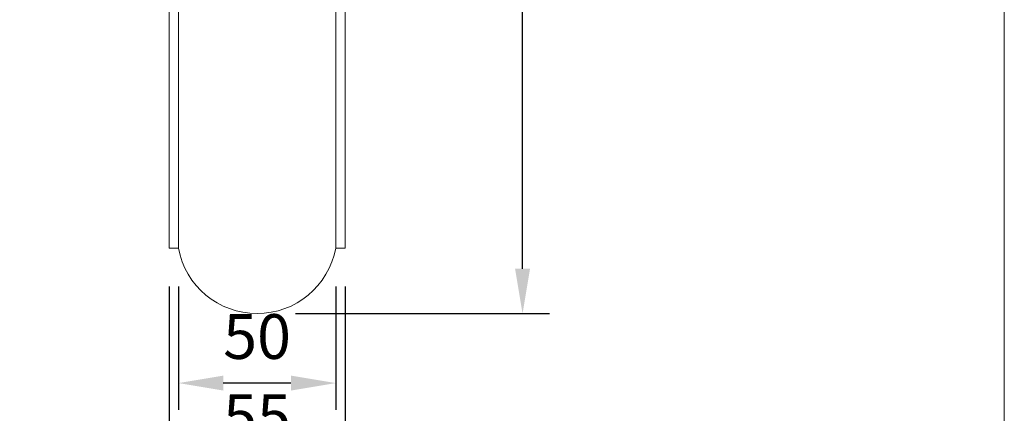
# Model space of a CAD drawing. Units: millimetres. Extents: x 10 to 287, y 10 to 200.
# Drawn here: x 210 to 287, y 52 to 83 of the extents above; entities that cross this region are included whole.
import ezdxf

# ---------------------------------------------------------------- set-up
doc = ezdxf.new("R2010")
doc.units = ezdxf.units.MM
doc.header["$LTSCALE"] = 0.75
for name, color, linetype, lineweight in [('FD_Dimensions', 7, 'Continuous', 13), ('TITLEBLOCK', 7, 'Continuous', 18), ('Visible', 7, 'Continuous', 13)]:
    doc.layers.add(name, color=color, linetype=linetype, lineweight=lineweight)
doc.styles.get("Standard").update_dxf_attribs({"font": 'arial.ttf'})
doc.dimstyles.new('Dim-ISO-25', dxfattribs={"dimtxt": 3.5, "dimasz": 3.5, "dimexe": 2.1, "dimexo": 3, "dimgap": 1.4, "dimtad": 1, "dimdec": 4, "dimdsep": 46, "dimtxsty": 'Standard', "dimcen": 0, "dimadec": 4, "dimazin": 2, "dimtp": 0.1, "dimtm": 0.1, "dimtfac": 1, "dimtdec": 4, "dimtmove": 0, "dimatfit": 3, "dimfxl": 1, "dimarcsym": 0})

# ---------------------------------------------------------------- blocks, each defined once
blk = doc.blocks.new('BIL C&W DRAWING SHEET')
at = {"layer": 'TITLEBLOCK', "lineweight": 13}
blk.add_lwpolyline([(-277, 190), (0, 190), (0, 0), (-277, 0)], close=True, dxfattribs=at)
blk = doc.blocks.new('*D25')
at = {"layer": 'Defpoints', "color": 0, "transparency": 16777216}
for p in [(221.719, 64.676), (235.469, 64.676), (235.469, 47.846)]:
    blk.add_point(p, dxfattribs=at)
at = {"layer": 'FD_Dimensions', "color": 0, "lineweight": -2, "transparency": 16777216}
for p, q in [((221.719, 61.676), (221.719, 45.746)), ((235.469, 61.676), (235.469, 45.746)), ((225.219, 47.846), (231.969, 47.846))]:
    blk.add_line(p, q, dxfattribs=at)
at = {"layer": 'FD_Dimensions', "color": 0, "transparency": 16777216}
for points in [[(225.219, 48.429), (225.219, 47.263), (221.719, 47.846)], [(231.969, 48.429), (231.969, 47.263), (235.469, 47.846)]]:
    blk.add_solid(points, dxfattribs=at)
at = {"layer": 'FD_Dimensions', "color": 0, "transparency": 16777216, "insert": (228.594, 51.026), "char_height": 3.5, "attachment_point": 5}
blk.add_mtext('55', dxfattribs=at)
blk = doc.blocks.new('*D26')
at = {"layer": 'Defpoints', "color": 0, "transparency": 16777216}
for p in [(222.446, 64.676), (234.742, 64.676), (222.446, 54.114)]:
    blk.add_point(p, dxfattribs=at)
at = {"layer": 'FD_Dimensions', "color": 0, "lineweight": -2, "transparency": 16777216}
for p, q in [((222.446, 61.676), (222.446, 52.014)), ((234.742, 61.676), (234.742, 52.014)), ((231.242, 54.114), (225.946, 54.114))]:
    blk.add_line(p, q, dxfattribs=at)
at = {"layer": 'FD_Dimensions', "color": 0, "transparency": 16777216}
for points in [[(225.946, 54.697), (225.946, 53.53), (222.446, 54.114)], [(231.242, 54.697), (231.242, 53.53), (234.742, 54.114)]]:
    blk.add_solid(points, dxfattribs=at)
at = {"layer": 'FD_Dimensions', "color": 0, "transparency": 16777216, "insert": (228.594, 57.301), "char_height": 3.5, "attachment_point": 5}
blk.add_mtext('50', dxfattribs=at)
blk = doc.blocks.new('*D31')
at = {"layer": 'Defpoints', "color": 0, "transparency": 16777216}
for p in [(238.844, 132.551), (249.344, 132.551), (228.594, 59.551)]:
    blk.add_point(p, dxfattribs=at)
at = {"layer": 'FD_Dimensions', "color": 0, "lineweight": -2, "transparency": 16777216}
for p, q in [((241.844, 132.551), (251.444, 132.551)), ((249.344, 63.051), (249.344, 129.051)), ((231.594, 59.551), (251.444, 59.551))]:
    blk.add_line(p, q, dxfattribs=at)
at = {"layer": 'FD_Dimensions', "color": 0, "transparency": 16777216}
for points in [[(248.76, 129.051), (249.927, 129.051), (249.344, 132.551)], [(248.76, 63.051), (249.927, 63.051), (249.344, 59.551)]]:
    blk.add_solid(points, dxfattribs=at)
at = {"layer": 'FD_Dimensions', "color": 0, "transparency": 16777216, "insert": (246.157, 96.051), "char_height": 3.5, "attachment_point": 5, "rotation": 90}
blk.add_mtext('292', dxfattribs=at)

msp = doc.modelspace()

# ---------------------------------------------------------------- linework, layer by layer
at = {"layer": 'Visible', "extrusion": (0, 1, 0)}
for p, q in [((221.71859, 116.92553), (221.71859, 64.67553)), ((222.445674, 116.92553), (222.445674, 64.67553)), ((234.741506, 116.92553), (234.741506, 64.67553)), ((235.46859, 116.92553), (235.46859, 64.67553)), ((222.445674, 64.67553), (221.71859, 64.67553)), ((235.46859, 64.67553), (234.741506, 64.67553))]:
    msp.add_line(p, q, dxfattribs=at)
at = {"layer": 'Visible', "extrusion": (-2.15961e-16, 0, -1)}
msp.add_arc((-228.59359, 65.80053), 6.25, 190.36975981, 349.63024019, dxfattribs=at)

# ---------------------------------------------------------------- block references
at = {"layer": 'TITLEBLOCK'}
msp.add_blockref('BIL C&W DRAWING SHEET', (287, 10), dxfattribs=at)

# ---------------------------------------------------------------- dimensions: what is measured, and where the dimension line sits
at = {"layer": 'FD_Dimensions'}
dim = msp.add_linear_dim(base=(249.34359, 132.55053), p1=(228.59359, 59.55053), p2=(238.84359, 132.55053), angle=90, dimstyle='Dim-ISO-25', override={"dimlfac": 4, "dimclrd": 0, "dimclre": 0}, dxfattribs=at)
dim.commit()
dim.dimension.update_dxf_attribs({"geometry": '*D31', "text_midpoint": (246.156585, 96.05053)})
dim = msp.add_linear_dim(base=(235.46859, 47.846011), p1=(221.71859, 64.67553), p2=(235.46859, 64.67553), dimstyle='Dim-ISO-25', override={"dimlfac": 4}, dxfattribs=at)
dim.commit()
dim.dimension.update_dxf_attribs({"geometry": '*D25', "text_midpoint": (228.59359, 47.846011), "dimtype": 160})
dim = msp.add_linear_dim(base=(222.445674, 54.11367), p1=(234.741506, 64.67553), p2=(222.445674, 64.67553), text='50', dimstyle='Dim-ISO-25', override={"dimlfac": 4}, dxfattribs=at)
dim.commit()
dim.dimension.update_dxf_attribs({"geometry": '*D26', "text_midpoint": (228.59359, 54.11367), "dimtype": 160})

doc.saveas('drawing.dxf')
